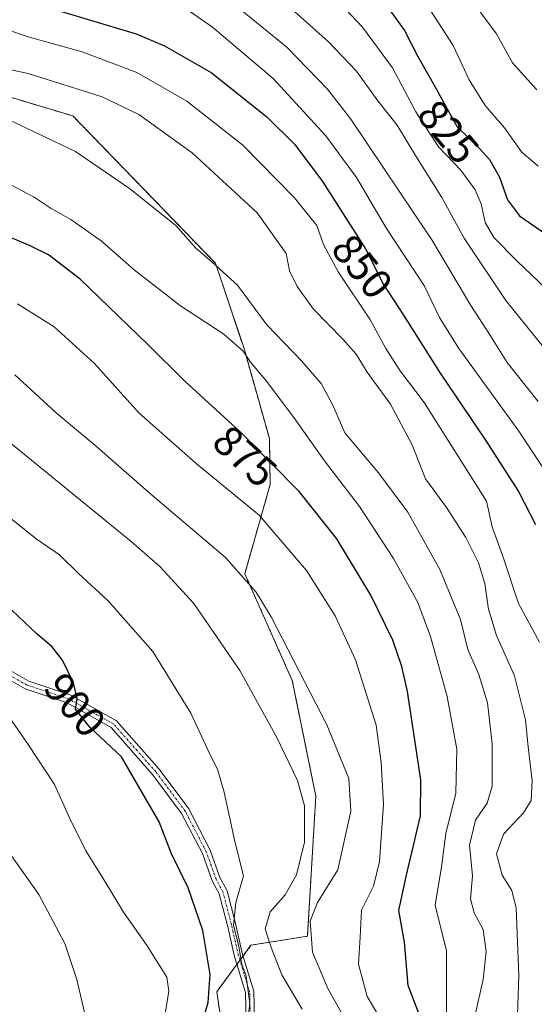
# Model space of a CAD drawing. Units: metres. Extents: x 651438 to 654893, y 4746293 to 4748682.
# Drawn here: x 651893 to 652015, y 4747293 to 4747526 of the extents above; entities that cross this region are included whole.
import ezdxf
from ezdxf.enums import TextEntityAlignment as Align

# ---------------------------------------------------------------- set-up
doc = ezdxf.new("R2010")
doc.units = ezdxf.units.M
doc.header["$MEASUREMENT"] = 0
doc.linetypes.add('TRAZO_Y_PUNTO', pattern=[1, 0.5, -0.25, 0, -0.25])
doc.linetypes.add('TRAZOS', pattern=[0.75, 0.5, -0.25])
for name, color, linetype, lineweight in [('Arbolado forestal', 92, 'TRAZOS', 0), ('Arbolado forestal CxS', 92, 'Continuous', 0), ('Camino', 19, 'Continuous', 0), ('Camino Cxs', 19, 'Continuous', 0), ('Camino eje', 39, 'TRAZO_Y_PUNTO', 13), ('Curva de nivel maestra', 36, 'Continuous', 30), ('Curva de nivel normal', 36, 'Continuous', 0), ('Rótulo de curva de nivel directora', 19, 'Continuous', 0)]:
    doc.layers.add(name, color=color, linetype=linetype, lineweight=lineweight)
doc.styles.add('Arial', font='txt', dxfattribs={"height": 0.2})

# ---------------------------------------------------------------- blocks, each defined once
blk = doc.blocks.new('*U154')
at = {"layer": 'Arbolado forestal CxS', "color": 92, "linetype": 'Continuous', "lineweight": 0}
blk.add_polyline3d([(651887.05, 4747285.06, 915.81), (651902.62, 4747267.6, 914.51), (651920.44, 4747267.26, 907.54), (651943.26, 4747272.09, 895.14), (651943.26, 4747272.09, 895.14), (651939.68, 4747296.19, 899.03), (651947.76, 4747307.13, 892.73), (651961.09, 4747309.26, 884.84), (651963.08, 4747342.36, 888.74), (651957.53, 4747369.61, 885.81), (651946.3, 4747394.85, 884.7), (651952.3, 4747415.94, 876.57), (651952.12, 4747426.74, 873.43), (651946.04, 4747448.26, 869.46), (651939.36, 4747468.14, 864.69), (651905.68, 4747502.91, 863.58), (651865.4, 4747514.95, 861.95)], dxfattribs=at)
blk = doc.blocks.new('*U160')
at = {"layer": 'Arbolado forestal CxS', "color": 92, "linetype": 'Continuous', "lineweight": 0}
blk.add_polyline3d([(651887.05, 4747285.06, 915.81), (651902.62, 4747267.6, 914.51), (651920.44, 4747267.26, 907.54), (651943.26, 4747272.09, 895.14), (651943.26, 4747272.09, 895.14), (651939.68, 4747296.19, 899.03), (651947.76, 4747307.13, 892.73), (651961.09, 4747309.26, 884.84), (651963.08, 4747342.36, 888.74), (651957.53, 4747369.61, 885.81), (651946.3, 4747394.85, 884.7), (651952.3, 4747415.94, 876.57), (651952.12, 4747426.74, 873.43), (651946.04, 4747448.26, 869.46), (651939.36, 4747468.14, 864.69), (651905.68, 4747502.91, 863.58), (651865.4, 4747514.95, 861.95)], dxfattribs=at)
blk = doc.blocks.new('*U166')
at = {"layer": 'Curva de nivel normal', "color": 36, "linetype": 'Continuous', "lineweight": 0}
blk.add_polyline3d([(651993.93, 4747286.6, 870), (651993.93, 4747305.84, 870), (651991.23, 4747316.6, 870), (651992.8, 4747325.63, 870), (651993.76, 4747333.52, 870), (651996.16, 4747343.07, 870), (651996.41, 4747353.47, 870), (651994.11, 4747365.87, 870), (651990.15, 4747380.03, 870), (651987.14, 4747388.07, 870), (651981.42, 4747398.48, 870), (651973.42, 4747410.68, 870), (651965.1, 4747421.47, 870), (651958.31, 4747431.17, 870), (651951.54, 4747440.21, 870), (651947.64, 4747444.75, 870), (651945.88, 4747447.36, 870), (651941.34, 4747451.4, 870), (651931.12, 4747458.08, 870), (651920.14, 4747466.56, 870), (651912.39, 4747473.4, 870), (651905.2, 4747478.44, 870), (651900.58, 4747481.04, 870), (651896.52, 4747483.72, 870), (651887.11, 4747488.67, 870)], dxfattribs=at)
blk = doc.blocks.new('*U167')
at = {"layer": 'Curva de nivel normal', "color": 36, "linetype": 'Continuous', "lineweight": 0}
blk.add_polyline3d([(651946.6, 4747286.65, 895), (651947.46, 4747293.37, 895), (651946.66, 4747299.86, 895), (651945.64, 4747302.63, 895), (651944.9, 4747306.97, 895), (651943.66, 4747311.82, 895), (651944.17, 4747317.23, 895), (651945.99, 4747323.57, 895), (651943.96, 4747331.63, 895), (651941.4, 4747343.25, 895), (651939.84, 4747348.68, 895), (651938.02, 4747352.24, 895), (651933.53, 4747361.9, 895), (651924.55, 4747376.45, 895), (651914.06, 4747388.46, 895), (651907.01, 4747394.88, 895), (651902.52, 4747399.3, 895), (651897, 4747403.07, 895), (651889.9, 4747408.8, 895)], dxfattribs=at)
blk = doc.blocks.new('*U172')
at = {"layer": 'Curva de nivel normal', "color": 36, "linetype": 'Continuous', "lineweight": 0}
blk.add_polyline3d([(651958.03, 4747527.55, 835), (651966.03, 4747520.45, 835), (651972.69, 4747513.44, 835), (651977.74, 4747506.49, 835), (651982.27, 4747500.69, 835), (651986.63, 4747493.56, 835), (651992.85, 4747483.66, 835), (651998.12, 4747474.05, 835), (652007.93, 4747459.35, 835), (652019.82, 4747444.66, 835)], dxfattribs=at)
blk = doc.blocks.new('*U176')
at = {"layer": 'Curva de nivel normal', "color": 36, "linetype": 'Continuous', "lineweight": 0}
blk.add_polyline3d([(651959.86, 4747292.08, 890), (651955.08, 4747300.17, 890), (651952.53, 4747306.65, 890), (651951.08, 4747311.04, 890), (651952.32, 4747315.04, 890), (651955.87, 4747319.04, 890), (651958.51, 4747323.74, 890), (651960.38, 4747331.48, 890), (651960.39, 4747340.03, 890), (651958.72, 4747346.03, 890), (651953.88, 4747356.19, 890), (651945.1, 4747371.98, 890), (651934.28, 4747387.8, 890), (651926.2, 4747396.55, 890), (651919.5, 4747402.47, 890), (651890.84, 4747425.84, 890)], dxfattribs=at)
blk = doc.blocks.new('*U178')
at = {"layer": 'Curva de nivel normal', "color": 36, "linetype": 'Continuous', "lineweight": 0}
blk.add_polyline3d([(652015.29, 4747509.06, 815), (652009.56, 4747515.42, 815), (652005.72, 4747522.25, 815), (651998.62, 4747531.95, 815)], dxfattribs=at)
blk = doc.blocks.new('*U182')
at = {"layer": 'Curva de nivel normal', "color": 36, "linetype": 'Continuous', "lineweight": 0}
blk.add_polyline3d([(652010.72, 4747290.6, 860), (652011, 4747300.01, 860), (652010.42, 4747315.88, 860), (652009.35, 4747320.11, 860), (652007.06, 4747323.71, 860), (652005.76, 4747328.75, 860), (652007.42, 4747333.37, 860), (652012.14, 4747338.37, 860), (652013.96, 4747341.35, 860), (652014.16, 4747345.95, 860), (652013.2, 4747354.02, 860), (652012.6, 4747360.37, 860), (652010, 4747370.71, 860), (652005.78, 4747380.23, 860), (652003.89, 4747386.47, 860), (652003.03, 4747392.56, 860), (652001.5, 4747397.41, 860), (651998.54, 4747403.43, 860), (651993.97, 4747410.45, 860), (651988.95, 4747417.27, 860), (651985.83, 4747425.31, 860), (651980.74, 4747434.85, 860), (651975.24, 4747442.4, 860), (651972.58, 4747446.68, 860), (651969.48, 4747450.24, 860), (651962.53, 4747457.28, 860), (651958.65, 4747462.68, 860), (651956.87, 4747466.34, 860), (651956.05, 4747470.47, 860), (651949.25, 4747480.06, 860), (651933.89, 4747494.23, 860), (651921.29, 4747503.22, 860), (651912.61, 4747507.39, 860), (651895.16, 4747512.89, 860), (651871.82, 4747517.91, 860)], dxfattribs=at)
blk = doc.blocks.new('*U188')
at = {"layer": 'Curva de nivel normal', "color": 36, "linetype": 'Continuous', "lineweight": 0}
blk.add_polyline3d([(652020.69, 4747459.04, 830), (652010.67, 4747468.59, 830), (652005.11, 4747474.2, 830), (652003.04, 4747477.79, 830), (652002.14, 4747482.14, 830), (652000.74, 4747485.48, 830), (651997.3, 4747490.09, 830), (651992.03, 4747495.59, 830), (651986.7, 4747503.9, 830), (651981.16, 4747514.25, 830), (651974.1, 4747523.85, 830), (651958.68, 4747540.31, 830)], dxfattribs=at)
blk = doc.blocks.new('*U191')
at = {"layer": 'Curva de nivel normal', "color": 36, "linetype": 'Continuous', "lineweight": 0}
blk.add_polyline3d([(651979.34, 4747288.01, 880), (651975.21, 4747295.02, 880), (651973.14, 4747302.68, 880), (651973.53, 4747309.1, 880), (651973.87, 4747315.41, 880), (651976.68, 4747321.1, 880), (651978.12, 4747326.88, 880), (651979.03, 4747340.45, 880), (651978.55, 4747350.3, 880), (651977.37, 4747359.12, 880), (651972.46, 4747374.55, 880), (651967.68, 4747384.93, 880), (651960.86, 4747395.62, 880), (651949.73, 4747408.65, 880), (651934.81, 4747420.84, 880), (651921.27, 4747432.81, 880), (651910.8, 4747444.5, 880), (651901.3, 4747453.11, 880), (651892.62, 4747458.58, 880)], dxfattribs=at)
blk = doc.blocks.new('*U198')
at = {"layer": 'Curva de nivel normal', "color": 36, "linetype": 'Continuous', "lineweight": 0}
blk.add_polyline3d([(652000.66, 4747290.44, 865), (652002.63, 4747299.1, 865), (652003.29, 4747305.64, 865), (652002.63, 4747310.84, 865), (652000.44, 4747314.8, 865), (651999.58, 4747318.09, 865), (652000.11, 4747323.53, 865), (651999.39, 4747330.81, 865), (652000.81, 4747336.67, 865), (652003.55, 4747340.69, 865), (652004.7, 4747344.71, 865), (652004.71, 4747354.71, 865), (652003.63, 4747364.37, 865), (652001.6, 4747371.02, 865), (651998.98, 4747376.96, 865), (651997.28, 4747384.07, 865), (651992.34, 4747395.86, 865), (651984.8, 4747409.38, 865), (651977.88, 4747418.64, 865), (651969.94, 4747428.1, 865), (651966.99, 4747434.79, 865), (651964.38, 4747439.72, 865), (651959.67, 4747445.1, 865), (651951.48, 4747453.61, 865), (651944.59, 4747462.95, 865), (651938.63, 4747468.38, 865), (651934.7, 4747471.75, 865), (651929.99, 4747477.04, 865), (651919.04, 4747485.81, 865), (651906.29, 4747494.5, 865), (651891.46, 4747501.63, 865)], dxfattribs=at)
blk = doc.blocks.new('*U200')
at = {"layer": 'Curva de nivel normal', "color": 36, "linetype": 'Continuous', "lineweight": 0}
blk.add_polyline3d([(652015.89, 4747378.72, 855), (652010.95, 4747387.84, 855), (652007.5, 4747398.26, 855), (652004.73, 4747405.89, 855), (652003.4, 4747412.01, 855), (651988.68, 4747435.27, 855), (651983.01, 4747442.76, 855), (651979.6, 4747448.02, 855), (651975.82, 4747454.91, 855), (651968.33, 4747466.12, 855), (651964.88, 4747472.57, 855), (651963.33, 4747477.04, 855), (651958.02, 4747483.55, 855), (651945.84, 4747496.03, 855), (651932.61, 4747506.41, 855), (651920.82, 4747513.16, 855), (651907.87, 4747518.03, 855), (651895.16, 4747521.56, 855), (651885.29, 4747524.91, 855)], dxfattribs=at)
blk = doc.blocks.new('*U204')
at = {"layer": 'Curva de nivel normal', "color": 36, "linetype": 'Continuous', "lineweight": 0}
blk.add_polyline3d([(652026.22, 4747405.53, 845), (652011.03, 4747428.5, 845), (651996.85, 4747447.99, 845), (651992.31, 4747455.35, 845), (651988.74, 4747462.71, 845), (651979.78, 4747476.37, 845), (651972.67, 4747488.38, 845), (651965.48, 4747498.24, 845), (651952.98, 4747511.74, 845), (651938.7, 4747523.9, 845), (651930.68, 4747529.45, 845)], dxfattribs=at)
blk = doc.blocks.new('*U205')
at = {"layer": 'Curva de nivel normal', "color": 36, "linetype": 'Continuous', "lineweight": 0}
blk.add_polyline3d([(651912.08, 4747275.73, 910), (651906.62, 4747299.04, 910), (651903.8, 4747307.56, 910), (651897.66, 4747319.14, 910), (651885.61, 4747336.08, 910)], dxfattribs=at)
blk = doc.blocks.new('*U212')
at = {"layer": 'Curva de nivel normal', "color": 36, "linetype": 'Continuous', "lineweight": 0}
blk.add_polyline3d([(651972.58, 4747285.04, 885), (651965.88, 4747296.91, 885), (651962.3, 4747305.52, 885), (651961.77, 4747312.87, 885), (651963.46, 4747317.24, 885), (651968.31, 4747324.97, 885), (651971.36, 4747338.82, 885), (651970.87, 4747346.49, 885), (651965.7, 4747359.15, 885), (651952.51, 4747384.71, 885), (651949, 4747390.48, 885), (651941.72, 4747398.67, 885), (651924.15, 4747413.62, 885), (651911.36, 4747424.78, 885), (651901.73, 4747432.81, 885), (651892.01, 4747441.77, 885)], dxfattribs=at)
blk = doc.blocks.new('*U218')
at = {"layer": 'Curva de nivel normal', "color": 36, "linetype": 'Continuous', "lineweight": 0}
blk.add_polyline3d([(651941.47, 4747531.22, 840), (651956.33, 4747519.08, 840), (651965.81, 4747509.23, 840), (651971.37, 4747502.12, 840), (651990.47, 4747473.65, 840), (651999.69, 4747458.16, 840), (652004.37, 4747451.04, 840), (652008.3, 4747444.74, 840), (652015.56, 4747435.49, 840)], dxfattribs=at)
blk = doc.blocks.new('*U235')
at = {"layer": 'Curva de nivel normal', "color": 36, "linetype": 'Continuous', "lineweight": 0}
blk.add_polyline3d([(652015.63, 4747491.05, 820), (652011.67, 4747494.42, 820), (652007.68, 4747500.1, 820), (652003.05, 4747505.37, 820), (651999.28, 4747511.4, 820), (651995.53, 4747519.54, 820), (651986.73, 4747533.24, 820)], dxfattribs=at)
blk = doc.blocks.new('*U241')
at = {"layer": 'Curva de nivel normal', "color": 36, "linetype": 'Continuous', "lineweight": 0}
blk.add_polyline3d([(651927.3, 4747290.01, 905), (651928.39, 4747296.35, 905), (651927.86, 4747299.64, 905), (651923.21, 4747307.04, 905), (651917.68, 4747314.92, 905), (651912.88, 4747322.87, 905), (651908.73, 4747329.43, 905), (651904.95, 4747337.03, 905), (651901.36, 4747345.11, 905), (651895.11, 4747354.53, 905), (651889.68, 4747362.43, 905)], dxfattribs=at)
blk = doc.blocks.new('*U249')
at = {"layer": 'Curva de nivel maestra', "color": 36, "linetype": 'Continuous', "lineweight": 30}
blk.add_polyline3d([(651987.52, 4747290.91, 875), (651984.9, 4747297.66, 875), (651984.01, 4747307.9, 875), (651982.7, 4747315.36, 875), (651984.38, 4747323.35, 875), (651987.8, 4747337.69, 875), (651987.89, 4747346.2, 875), (651984.73, 4747367.02, 875), (651983.37, 4747372.95, 875), (651981.24, 4747379.18, 875), (651976.1, 4747389.76, 875), (651968.04, 4747403.1, 875), (651959.15, 4747414.23, 875), (651945.05, 4747428.52, 875), (651932.22, 4747440.19, 875), (651923.31, 4747449.06, 875), (651907.42, 4747464.36, 875), (651899.93, 4747470.15, 875), (651895.6, 4747472.28, 875), (651874.99, 4747480.95, 875)], dxfattribs=at)
blk = doc.blocks.new('*U253')
at = {"layer": 'Curva de nivel maestra', "color": 36, "linetype": 'Continuous', "lineweight": 30}
blk.add_polyline3d([(651886.63, 4747532.5, 850), (651920.62, 4747522.26, 850), (651927.35, 4747519.49, 850), (651938.36, 4747513.15, 850), (651951.5, 4747502.7, 850), (651958.09, 4747496.18, 850), (651964.67, 4747487.43, 850), (651974.8, 4747471.56, 850), (651979.03, 4747463.13, 850), (651983.8, 4747455.89, 850), (651992.43, 4747442.18, 850), (652003.02, 4747426.57, 850), (652010.96, 4747414.23, 850), (652014.98, 4747406.5, 850)], dxfattribs=at)
blk = doc.blocks.new('*U263')
at = {"layer": 'Curva de nivel maestra', "color": 36, "linetype": 'Continuous', "lineweight": 30}
blk.add_polyline3d([(651976.62, 4747533.39, 825), (651984, 4747523.04, 825), (651987.18, 4747516.94, 825), (651991.11, 4747510.04, 825), (651996.46, 4747500.34, 825), (652001.68, 4747495.26, 825), (652004.12, 4747492.64, 825), (652006.44, 4747488.48, 825), (652008.36, 4747483.1, 825), (652011.22, 4747479.33, 825), (652017.32, 4747475.08, 825)], dxfattribs=at)
blk = doc.blocks.new('*U264')
at = {"layer": 'Curva de nivel maestra', "color": 36, "linetype": 'Continuous', "lineweight": 30}
blk.add_polyline3d([(651934.89, 4747284.2, 900), (651937.66, 4747293.67, 900), (651938.11, 4747300.23, 900), (651936.41, 4747310.67, 900), (651932.91, 4747320.71, 900), (651928.97, 4747328.75, 900), (651926.09, 4747336.31, 900), (651917.18, 4747351.6, 900), (651909.72, 4747358.6, 900), (651906.3, 4747362.9, 900), (651906.72, 4747365.31, 900), (651905.86, 4747369.13, 900), (651903.21, 4747374.47, 900), (651900.7, 4747377.69, 900), (651897.25, 4747380.57, 900), (651889.81, 4747387.64, 900)], dxfattribs=at)
blk = doc.blocks.new('*U265')
at = {"layer": 'Camino Cxs', "color": 19, "linetype": 'Continuous', "lineweight": 0}
for points in [[(651884.72, 4747375.43, 902.73), (651895.27, 4747369.49, 901.35), (651905.2, 4747366.19, 900.07), (651916.01, 4747360.1, 898.67), (651926.07, 4747348.7, 897.61), (651933.09, 4747339.34, 896.82), (651938.12, 4747329.62, 896.68), (651940.44, 4747323.15, 896.22), (651942.11, 4747319.99, 895.5), (651944.12, 4747312.26, 894), (651945.77, 4747305, 894.52), (651948.45, 4747296.31, 894.27), (651948.78, 4747283.26, 894.12)], [(651946.78, 4747283.23, 894.36), (651946.46, 4747295.98, 895.05), (651943.84, 4747304.49, 895.4), (651942.18, 4747311.78, 895.28), (651940.23, 4747319.26, 896.4), (651938.61, 4747322.34, 897.01), (651936.28, 4747328.82, 897.41), (651931.39, 4747338.28, 897.19), (651924.52, 4747347.44, 898.07), (651914.73, 4747358.53, 898.92), (651904.38, 4747364.35, 900.18), (651894.46, 4747367.66, 901.76), (651883.85, 4747373.63, 903.03)]]:
    blk.add_polyline3d(points, dxfattribs=at)
blk = doc.blocks.new('*U266')
at = {"layer": 'Camino eje', "color": 39, "linetype": 'TRAZO_Y_PUNTO', "lineweight": 13}
blk.add_polyline3d([(651947.78, 4747283.25, 894.24), (651947.45, 4747296.15, 894.67), (651944.81, 4747304.75, 894.97), (651943.15, 4747312.02, 894.65), (651941.17, 4747319.63, 895.91), (651939.52, 4747322.75, 896.6), (651937.2, 4747329.22, 897.04), (651932.24, 4747338.81, 896.98), (651925.29, 4747348.07, 897.8), (651915.37, 4747359.32, 898.8), (651904.79, 4747365.27, 900.12), (651894.87, 4747368.58, 901.43), (651884.28, 4747374.53, 902.88)], dxfattribs=at)

msp = doc.modelspace()

# ---------------------------------------------------------------- linework, layer by layer
at = {"layer": 'Arbolado forestal', "color": 92, "linetype": 'TRAZOS', "lineweight": 0}
msp.add_polyline3d([(651943.26, 4747272.09, 895.14), (651939.68, 4747296.19, 899.03), (651944.42, 4747302.61, 895.54), (651945.16, 4747303.61, 895.09), (651945.9, 4747304.61, 894.57), (651947.76, 4747307.13, 892.73), (651961.09, 4747309.26, 884.84), (651963.08, 4747342.36, 888.74), (651957.53, 4747369.61, 885.81), (651946.3, 4747394.85, 884.7), (651952.3, 4747415.94, 876.57), (651952.12, 4747426.74, 873.43), (651946.04, 4747448.26, 869.46), (651939.36, 4747468.14, 864.69), (651905.68, 4747502.91, 863.58), (651865.4, 4747514.95, 861.95)], dxfattribs=at)
msp.add_polyline3d([(651943.26, 4747272.09, 895.14), (651939.68, 4747296.19, 899.03), (651944.42, 4747302.61, 895.54), (651945.16, 4747303.61, 895.09), (651945.9, 4747304.61, 894.57), (651947.76, 4747307.13, 892.73), (651961.09, 4747309.26, 884.84), (651963.08, 4747342.36, 888.74), (651957.53, 4747369.61, 885.81), (651946.3, 4747394.85, 884.7), (651952.3, 4747415.94, 876.57), (651952.12, 4747426.74, 873.43), (651946.04, 4747448.26, 869.46), (651939.36, 4747468.14, 864.69), (651905.68, 4747502.91, 863.58), (651865.4, 4747514.95, 861.95)], dxfattribs=at)
at = {"layer": 'Arbolado forestal CxS', "color": 92, "linetype": 'Continuous', "lineweight": 0}
msp.add_polyline3d([(651865.4, 4747514.95, 861.95), (651905.68, 4747502.91, 863.58), (651939.36, 4747468.14, 864.69), (651946.04, 4747448.26, 869.46), (651952.12, 4747426.74, 873.43), (651952.3, 4747415.94, 876.57), (651946.3, 4747394.85, 884.7), (651957.53, 4747369.61, 885.81), (651963.08, 4747342.36, 888.74), (651961.09, 4747309.26, 884.84), (651947.76, 4747307.13, 892.73), (651939.68, 4747296.19, 899.03), (651943.26, 4747272.09, 895.14), (651943.26, 4747272.09, 895.14), (651920.44, 4747267.26, 907.54), (651902.62, 4747267.6, 914.51), (651887.05, 4747285.06, 915.81)], dxfattribs=at)
msp.add_polyline3d([(651865.4, 4747514.95, 861.95), (651905.68, 4747502.91, 863.58), (651939.36, 4747468.14, 864.69), (651946.04, 4747448.26, 869.46), (651952.12, 4747426.74, 873.43), (651952.3, 4747415.94, 876.57), (651946.3, 4747394.85, 884.7), (651957.53, 4747369.61, 885.81), (651963.08, 4747342.36, 888.74), (651961.09, 4747309.26, 884.84), (651947.76, 4747307.13, 892.73), (651939.68, 4747296.19, 899.03), (651943.26, 4747272.09, 895.14), (651943.26, 4747272.09, 895.14), (651920.44, 4747267.26, 907.54), (651902.62, 4747267.6, 914.51), (651887.05, 4747285.06, 915.81)], dxfattribs=at)
at = {"layer": 'Camino', "color": 19, "linetype": 'Continuous', "lineweight": 0}
for points in [[(651884.72, 4747375.43, 902.73), (651895.27, 4747369.49, 901.35), (651905.2, 4747366.19, 900.07), (651916.01, 4747360.1, 898.67), (651926.07, 4747348.7, 897.61), (651933.09, 4747339.34, 896.82), (651938.12, 4747329.62, 896.68), (651940.44, 4747323.15, 896.22), (651942.11, 4747319.99, 895.5), (651944.12, 4747312.26, 894), (651945.77, 4747305, 894.52), (651948.45, 4747296.31, 894.27), (651948.78, 4747283.26, 894.12)], [(651946.78, 4747283.23, 894.36), (651946.46, 4747295.98, 895.05), (651943.84, 4747304.49, 895.4), (651942.18, 4747311.78, 895.28), (651940.23, 4747319.26, 896.4), (651938.61, 4747322.34, 897.01), (651936.28, 4747328.82, 897.41), (651931.39, 4747338.28, 897.19), (651924.52, 4747347.44, 898.07), (651914.73, 4747358.53, 898.92), (651904.38, 4747364.35, 900.18), (651894.46, 4747367.66, 901.76), (651883.85, 4747373.63, 903.03)]]:
    msp.add_polyline3d(points, dxfattribs=at)

# ---------------------------------------------------------------- block references
at = {"layer": 'Arbolado forestal CxS', "color": 92, "linetype": 'Continuous', "lineweight": 0}
for name in ['*U154', '*U160']:
    msp.add_blockref(name, (0, 0), dxfattribs=at)
at = {"layer": 'Camino Cxs', "color": 19, "linetype": 'Continuous', "lineweight": 0}
msp.add_blockref('*U265', (0, 0), dxfattribs=at)
at = {"layer": 'Camino eje', "color": 39, "linetype": 'TRAZO_Y_PUNTO', "lineweight": 13}
msp.add_blockref('*U266', (0, 0), dxfattribs=at)
at = {"layer": 'Curva de nivel maestra', "color": 36, "linetype": 'Continuous', "lineweight": 30}
for name in ['*U253', '*U249', '*U264', '*U263']:
    msp.add_blockref(name, (0, 0), dxfattribs=at)
at = {"layer": 'Curva de nivel normal', "color": 36, "linetype": 'Continuous', "lineweight": 0}
for name in ['*U166', '*U191', '*U198', '*U182', '*U200', '*U176', '*U212', '*U204', '*U205', '*U241', '*U167', '*U218', '*U172', '*U188', '*U235', '*U178']:
    msp.add_blockref(name, (0, 0), dxfattribs=at)

# ---------------------------------------------------------------- texts
at = {"layer": 'Rótulo de curva de nivel directora', "color": 19, "linetype": 'Continuous', "lineweight": 0, "style": 'Arial'}
for s, rotation, p in [('825', -49.8165, (651994.36, 4747499.15)), ('850', -51.1293, (651974.04, 4747467.37)), ('875', -42.2893, (651946.35, 4747422.57)), ('900', -49.5707, (651906.21, 4747363.87))]:
    msp.add_text(s, height=7, rotation=rotation, dxfattribs=at).set_placement(p, align=Align.MIDDLE_CENTER)

doc.saveas('drawing.dxf')
